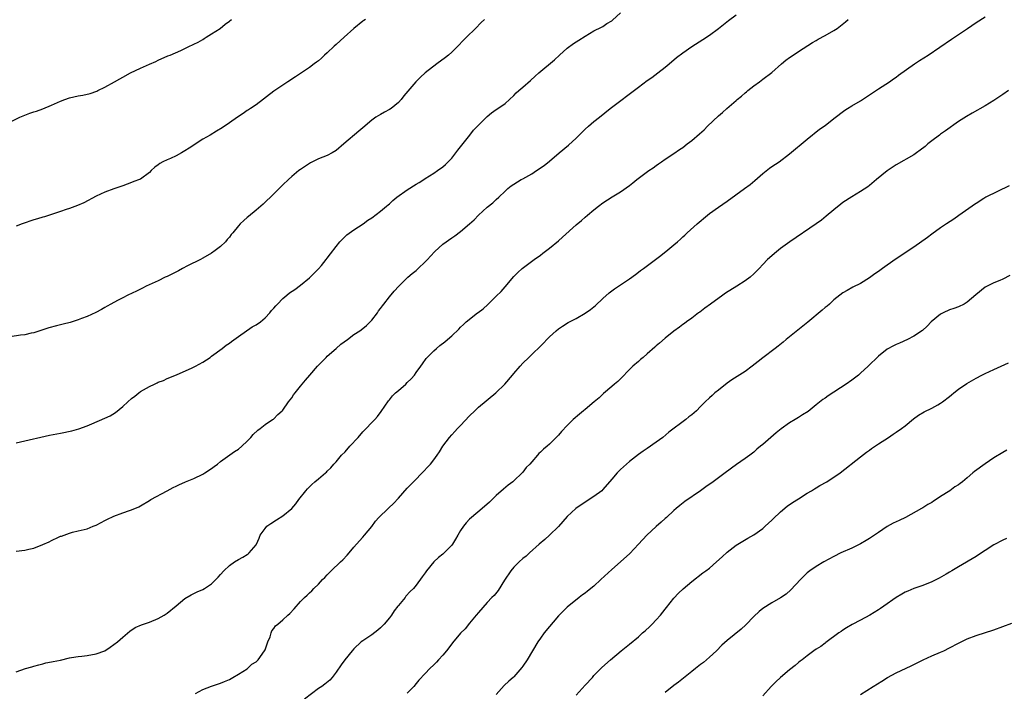
# Model space of a CAD drawing. Units: inches. Extents: x 2547023 to 2550000, y 1512000 to 1515000.
# Drawn here: x 2549028 to 2549249, y 1512944 to 1513095 of the extents above; entities that cross this region are included whole.
import ezdxf

# ---------------------------------------------------------------- set-up
doc = ezdxf.new("R2010")
doc.units = ezdxf.units.IN
doc.header["$MEASUREMENT"] = 0
doc.layers.add('LD25471512_10ft', color=141, linetype='Continuous')

msp = doc.modelspace()

# ---------------------------------------------------------------- linework, layer by layer
at = {"layer": 'LD25471512_10ft'}
for points, elevation in [([(2549027, 1512999.79), (2549028.03, 1513000.03), (2549034.53, 1513001.47), (2549037, 1513001.96), (2549039.51, 1513002.49), (2549041.08, 1513002.92), (2549043, 1513003.61), (2549044.02, 1513004.02), (2549047, 1513005.29), (2549048.15, 1513005.85), (2549049.4, 1513006.59), (2549051, 1513007.94), (2549052.14, 1513009), (2549053, 1513009.76), (2549053.7, 1513010.3), (2549054.59, 1513011), (2549055, 1513011.3), (2549057, 1513012.48), (2549058.14, 1513013), (2549058.74, 1513013.26), (2549059, 1513013.4), (2549060.18, 1513013.82), (2549061, 1513014.22), (2549063.1, 1513015.1), (2549066.61, 1513016.61), (2549067.39, 1513017), (2549069, 1513017.89), (2549070.64, 1513019), (2549071, 1513019.26), (2549073.34, 1513021), (2549074.27, 1513021.73), (2549075, 1513022.18), (2549075.45, 1513022.55), (2549077, 1513023.71), (2549080.12, 1513025.88), (2549081, 1513026.34), (2549081.98, 1513027), (2549083, 1513027.89), (2549084.08, 1513029), (2549084.48, 1513029.52), (2549085, 1513030.08), (2549085.41, 1513030.59), (2549085.78, 1513031), (2549087, 1513032.23), (2549087.88, 1513033), (2549088.52, 1513033.48), (2549089.71, 1513034.29), (2549091, 1513035.21), (2549093, 1513036.85), (2549093.15, 1513037), (2549094.05, 1513037.95), (2549095, 1513038.89), (2549095.69, 1513039.69), (2549096.78, 1513041), (2549097, 1513041.29), (2549097.7, 1513042.3), (2549099, 1513043.91), (2549099.84, 1513045), (2549100.41, 1513045.59), (2549101.44, 1513046.56), (2549103, 1513047.69), (2549105.11, 1513049), (2549106.17, 1513049.83), (2549107, 1513050.36), (2549109, 1513051.9), (2549110.34, 1513053), (2549110.69, 1513053.31), (2549111, 1513053.54), (2549111.75, 1513054.25), (2549112.66, 1513055), (2549115, 1513056.68), (2549117, 1513057.95), (2549117.67, 1513058.33), (2549118.71, 1513059), (2549119, 1513059.21), (2549121, 1513060.44), (2549121.84, 1513061), (2549123, 1513061.83), (2549123.59, 1513062.41), (2549124.23, 1513063), (2549125, 1513063.82), (2549125.94, 1513065), (2549126.38, 1513065.62), (2549127, 1513066.33), (2549127.27, 1513066.73), (2549129.09, 1513069), (2549129.92, 1513070.08), (2549133, 1513073.19), (2549133.98, 1513074.02), (2549135, 1513074.78), (2549135.4, 1513075), (2549137, 1513076.1), (2549138.02, 1513077), (2549139, 1513077.9), (2549139.53, 1513078.47), (2549140.14, 1513079), (2549141, 1513079.77), (2549142.74, 1513081.26), (2549143.77, 1513082.23), (2549144.62, 1513083), (2549148.11, 1513085.89), (2549149.24, 1513087), (2549151, 1513088.55), (2549152.43, 1513089.57), (2549153, 1513090), (2549153.62, 1513090.38), (2549155, 1513091.27), (2549157, 1513092.41), (2549158.7, 1513093.3), (2549159, 1513093.43), (2549159.9, 1513094.1), (2549161, 1513094.73), (2549161.14, 1513094.86), (2549163, 1513096.49)], 9770), ([(2549025, 1513071.63), (2549027.84, 1513073), (2549029, 1513073.49), (2549030.08, 1513073.92), (2549031, 1513074.2), (2549031.59, 1513074.41), (2549033, 1513074.89), (2549035, 1513075.73), (2549036.33, 1513076.33), (2549037, 1513076.65), (2549037.93, 1513077), (2549039, 1513077.35), (2549041, 1513077.8), (2549042.03, 1513077.97), (2549043.66, 1513078.34), (2549045.14, 1513078.86), (2549045.4, 1513079), (2549047, 1513079.75), (2549049.12, 1513081), (2549050.34, 1513081.66), (2549051, 1513082.05), (2549052.76, 1513083), (2549055, 1513084.07), (2549057, 1513084.97), (2549058.43, 1513085.57), (2549059, 1513085.87), (2549061.17, 1513086.83), (2549061.63, 1513087), (2549064.03, 1513088.03), (2549065, 1513088.48), (2549066.05, 1513089), (2549066.67, 1513089.33), (2549067, 1513089.46), (2549067.93, 1513089.93), (2549069, 1513090.52), (2549069.29, 1513090.71), (2549069.78, 1513091), (2549071, 1513091.78), (2549072.88, 1513093), (2549074.05, 1513093.95), (2549075, 1513094.63), (2549075.2, 1513094.8), (2549075.47, 1513095)], 9800), ([(2549132.36, 1513095), (2549131.66, 1513094.34), (2549130.35, 1513093), (2549128.31, 1513091), (2549127.66, 1513090.34), (2549126.38, 1513089), (2549125, 1513087.64), (2549124.31, 1513087), (2549123.58, 1513086.42), (2549121.66, 1513085), (2549119.05, 1513083), (2549117.98, 1513082.02), (2549116.95, 1513081), (2549114.2, 1513077.8), (2549113.61, 1513077), (2549113, 1513076.36), (2549111.41, 1513075), (2549111, 1513074.72), (2549109.85, 1513074.15), (2549109, 1513073.64), (2549107.94, 1513073), (2549107, 1513072.35), (2549105, 1513070.63), (2549104.1, 1513069.9), (2549100.76, 1513067), (2549099, 1513065.51), (2549098.14, 1513065), (2549097, 1513064.41), (2549095, 1513063.62), (2549093.24, 1513062.76), (2549093, 1513062.62), (2549091, 1513061.27), (2549090.64, 1513061), (2549089, 1513059.66), (2549088.27, 1513059), (2549087, 1513057.78), (2549085, 1513055.75), (2549082.56, 1513053.44), (2549081, 1513052.13), (2549079.31, 1513050.69), (2549079, 1513050.47), (2549078.21, 1513049.79), (2549077.38, 1513049), (2549077, 1513048.6), (2549075.74, 1513047), (2549075.4, 1513046.6), (2549075, 1513046.06), (2549074.49, 1513045.51), (2549074.08, 1513045), (2549073, 1513043.94), (2549071.78, 1513043), (2549071, 1513042.42), (2549069, 1513041.28), (2549068.46, 1513041), (2549065.6, 1513039.6), (2549064.46, 1513039), (2549063.53, 1513038.47), (2549062.21, 1513037.79), (2549061, 1513037.18), (2549060.57, 1513037), (2549059, 1513036.23), (2549056.29, 1513035), (2549055.45, 1513034.55), (2549054.12, 1513033.88), (2549052.15, 1513033), (2549051, 1513032.42), (2549049.79, 1513031.79), (2549048.33, 1513031), (2549047.49, 1513030.51), (2549047, 1513030.25), (2549046.22, 1513029.78), (2549044.92, 1513029.08), (2549043, 1513028.17), (2549041.72, 1513027.72), (2549041, 1513027.45), (2549039.13, 1513026.87), (2549037.57, 1513026.43), (2549036.07, 1513026.07), (2549034.38, 1513025.62), (2549031, 1513024.5), (2549030.41, 1513024.41), (2549029, 1513024.09), (2549027.99, 1513023.99), (2549025.65, 1513023.65)], 9780), ([(2549027, 1512975.37), (2549029, 1512975.66), (2549029.88, 1512975.88), (2549031, 1512976.11), (2549033, 1512976.87), (2549034.48, 1512977.52), (2549035, 1512977.82), (2549036.57, 1512978.57), (2549037, 1512978.76), (2549037.19, 1512978.81), (2549039, 1512979.49), (2549039.7, 1512979.7), (2549041, 1512979.97), (2549042.31, 1512980.31), (2549043, 1512980.43), (2549044.36, 1512981), (2549045, 1512981.24), (2549046.13, 1512981.87), (2549047, 1512982.3), (2549047.45, 1512982.55), (2549049, 1512983.26), (2549051, 1512984), (2549052.55, 1512984.55), (2549053, 1512984.69), (2549054.62, 1512985.38), (2549055, 1512985.59), (2549057, 1512986.79), (2549057.33, 1512987), (2549060.98, 1512989), (2549062.31, 1512989.69), (2549063, 1512990.01), (2549063.64, 1512990.36), (2549065.12, 1512991), (2549067, 1512991.77), (2549069, 1512992.72), (2549069.49, 1512993), (2549071, 1512994.03), (2549071.54, 1512994.46), (2549072.28, 1512995), (2549073, 1512995.59), (2549076.17, 1512997.83), (2549077, 1512998.35), (2549077.81, 1512999), (2549079, 1513000.15), (2549079.82, 1513001), (2549080.36, 1513001.64), (2549081.38, 1513002.62), (2549081.91, 1513003), (2549083, 1513003.89), (2549084.71, 1513005), (2549084.88, 1513005.12), (2549085.88, 1513006.12), (2549086.89, 1513007), (2549087, 1513007.13), (2549088.29, 1513009), (2549089, 1513009.87), (2549089.42, 1513010.58), (2549089.75, 1513011), (2549091, 1513012.52), (2549091.35, 1513013), (2549092.1, 1513013.9), (2549093.06, 1513015), (2549094.84, 1513017), (2549096.74, 1513019), (2549097, 1513019.25), (2549098.99, 1513021.01), (2549100.07, 1513021.93), (2549101.54, 1513023), (2549103, 1513024.12), (2549104.33, 1513025), (2549105, 1513025.52), (2549105.8, 1513026.2), (2549106.67, 1513027), (2549107, 1513027.35), (2549108.28, 1513029), (2549108.56, 1513029.44), (2549109, 1513029.98), (2549109.41, 1513030.6), (2549109.74, 1513031), (2549111, 1513032.61), (2549112.09, 1513033.91), (2549113.11, 1513035), (2549115.16, 1513037), (2549116.14, 1513037.86), (2549117, 1513038.57), (2549117.47, 1513039), (2549119, 1513040.47), (2549119.52, 1513041), (2549120.22, 1513041.78), (2549121.19, 1513042.81), (2549123, 1513044.46), (2549125, 1513045.85), (2549125.69, 1513046.31), (2549127, 1513047.28), (2549128.99, 1513049.01), (2549130.03, 1513049.97), (2549131, 1513050.98), (2549133, 1513052.81), (2549134.22, 1513053.78), (2549135, 1513054.52), (2549135.59, 1513055), (2549137, 1513056.35), (2549137.66, 1513057), (2549138.39, 1513057.61), (2549139, 1513057.98), (2549140.61, 1513059), (2549141, 1513059.18), (2549143, 1513060.3), (2549144.08, 1513061), (2549145.82, 1513062.18), (2549147, 1513063.13), (2549149.2, 1513065), (2549151.28, 1513066.72), (2549153, 1513068.31), (2549154.32, 1513069.68), (2549155, 1513070.34), (2549155.74, 1513071), (2549157, 1513072.04), (2549158.24, 1513073), (2549160.67, 1513075), (2549167, 1513079.77), (2549169, 1513081.24), (2549170.02, 1513081.98), (2549171.36, 1513083), (2549173, 1513084.28), (2549173.89, 1513085), (2549175.58, 1513086.42), (2549177, 1513087.51), (2549179, 1513088.89), (2549181.51, 1513090.49), (2549183, 1513091.5), (2549185, 1513092.97), (2549187.26, 1513094.74), (2549189, 1513096.06)], 9760), ([(2549105.59, 1513095), (2549105.26, 1513094.74), (2549105, 1513094.6), (2549103, 1513092.98), (2549100.78, 1513091), (2549099, 1513089.36), (2549098.59, 1513089), (2549097, 1513087.5), (2549096.42, 1513087), (2549095.69, 1513086.31), (2549095, 1513085.72), (2549094.6, 1513085.4), (2549094.04, 1513085), (2549093, 1513084.19), (2549089.87, 1513082.13), (2549088.12, 1513081), (2549087, 1513080.26), (2549085, 1513078.88), (2549081, 1513075.82), (2549079.76, 1513075), (2549079.32, 1513074.68), (2549079, 1513074.49), (2549078.12, 1513073.88), (2549076.8, 1513073), (2549075, 1513071.73), (2549073.35, 1513070.65), (2549072.12, 1513069.88), (2549070.65, 1513069), (2549069, 1513068.04), (2549065.94, 1513066.06), (2549065, 1513065.43), (2549064.25, 1513065), (2549063, 1513064.33), (2549061.75, 1513063.75), (2549061, 1513063.44), (2549060.05, 1513063), (2549059.36, 1513062.64), (2549059, 1513062.3), (2549058.22, 1513061.78), (2549057.4, 1513061), (2549057, 1513060.57), (2549055, 1513059.11), (2549054.76, 1513059), (2549053.48, 1513058.52), (2549053, 1513058.33), (2549051.97, 1513057.97), (2549051, 1513057.61), (2549050.59, 1513057.41), (2549049, 1513056.9), (2549047, 1513056.17), (2549045, 1513055.25), (2549042.22, 1513053.78), (2549040.85, 1513053.15), (2549039, 1513052.47), (2549038.25, 1513052.25), (2549037, 1513051.78), (2549035.22, 1513051.22), (2549035, 1513051.14), (2549034.51, 1513051), (2549033.38, 1513050.62), (2549033, 1513050.52), (2549031.85, 1513050.15), (2549031, 1513049.9), (2549028.36, 1513049), (2549027, 1513048.51)], 9790), ([(2549027, 1512948.28), (2549029.13, 1512949), (2549030.58, 1512949.42), (2549031, 1512949.57), (2549032.15, 1512949.85), (2549033, 1512950.1), (2549033.73, 1512950.27), (2549035, 1512950.51), (2549035.38, 1512950.62), (2549037, 1512950.92), (2549039, 1512951.41), (2549039.47, 1512951.47), (2549041, 1512951.75), (2549041.8, 1512951.8), (2549043, 1512951.92), (2549045, 1512952.29), (2549046.96, 1512953), (2549048.16, 1512953.84), (2549049, 1512954.38), (2549049.8, 1512955), (2549051, 1512956.09), (2549052.58, 1512957.42), (2549053.8, 1512958.2), (2549055.18, 1512958.82), (2549057, 1512959.44), (2549059, 1512960.25), (2549060.33, 1512961), (2549061, 1512961.47), (2549063, 1512963.13), (2549065, 1512964.73), (2549066.4, 1512965.6), (2549067.74, 1512966.26), (2549069, 1512966.78), (2549069.39, 1512967), (2549071, 1512968.05), (2549072.44, 1512969.56), (2549073, 1512970.16), (2549073.71, 1512971), (2549075, 1512972.16), (2549076.16, 1512973), (2549077, 1512973.55), (2549077.98, 1512974.02), (2549079, 1512974.66), (2549079.22, 1512974.78), (2549079.47, 1512975), (2549081, 1512976.85), (2549081.08, 1512977), (2549081.65, 1512978.35), (2549081.94, 1512979), (2549083, 1512980.53), (2549083.43, 1512981), (2549084.34, 1512981.66), (2549085.58, 1512982.42), (2549087, 1512983.37), (2549089, 1512984.98), (2549089.92, 1512986.08), (2549090.58, 1512987), (2549092.16, 1512989), (2549092.56, 1512989.44), (2549093, 1512989.89), (2549093.57, 1512990.42), (2549094.24, 1512991), (2549095, 1512991.7), (2549096.63, 1512993), (2549096.83, 1512993.17), (2549097, 1512993.38), (2549097.84, 1512994.16), (2549098.51, 1512995), (2549099, 1512995.53), (2549100.19, 1512997), (2549101, 1512997.78), (2549102.1, 1512999), (2549103.94, 1513001), (2549105, 1513002.23), (2549107.7, 1513005), (2549108.29, 1513005.71), (2549109.16, 1513006.84), (2549110.77, 1513009.23), (2549111, 1513009.47), (2549111.68, 1513010.32), (2549112.33, 1513011), (2549113, 1513011.56), (2549114.65, 1513013), (2549115, 1513013.31), (2549115.86, 1513014.14), (2549116.6, 1513015), (2549117, 1513015.57), (2549118.08, 1513017), (2549118.42, 1513017.58), (2549119.28, 1513018.72), (2549121, 1513020.46), (2549121.6, 1513021), (2549122.36, 1513021.64), (2549123.48, 1513022.52), (2549124.08, 1513023), (2549125, 1513023.85), (2549126.63, 1513025.37), (2549127, 1513025.82), (2549127.63, 1513026.37), (2549128.22, 1513027), (2549130.78, 1513029), (2549130.92, 1513029.08), (2549132.08, 1513029.92), (2549133.12, 1513030.88), (2549135, 1513032.75), (2549136.15, 1513033.85), (2549137, 1513034.89), (2549139, 1513037.19), (2549139.9, 1513038.1), (2549140.87, 1513039), (2549143.54, 1513041), (2549145, 1513042.02), (2549145.54, 1513042.46), (2549147, 1513043.55), (2549149, 1513045.2), (2549149.93, 1513046.07), (2549153, 1513048.79), (2549154.21, 1513049.79), (2549155, 1513050.5), (2549155.58, 1513051), (2549157, 1513052.2), (2549158, 1513053), (2549159, 1513053.77), (2549161.11, 1513055.11), (2549163, 1513056.24), (2549165, 1513057.68), (2549165.74, 1513058.26), (2549166.63, 1513059), (2549169.34, 1513061), (2549170.34, 1513061.66), (2549171, 1513062.19), (2549171.5, 1513062.5), (2549172.19, 1513063), (2549173, 1513063.55), (2549175, 1513064.83), (2549176.28, 1513065.72), (2549177, 1513066.23), (2549177.99, 1513067), (2549179, 1513067.74), (2549180.76, 1513069.24), (2549181.79, 1513070.21), (2549182.57, 1513071), (2549185, 1513073.33), (2549185.9, 1513074.1), (2549186.9, 1513075), (2549189, 1513076.8), (2549189.24, 1513077), (2549190.23, 1513077.77), (2549191, 1513078.48), (2549191.3, 1513078.7), (2549191.66, 1513079), (2549193, 1513080.08), (2549194.21, 1513081), (2549195, 1513081.57), (2549197, 1513083.1), (2549199.19, 1513085), (2549200.19, 1513085.81), (2549201, 1513086.44), (2549201.85, 1513087), (2549203, 1513087.81), (2549206.18, 1513089.82), (2549207, 1513090.29), (2549207.43, 1513090.57), (2549209, 1513091.38), (2549211, 1513092.54), (2549211.71, 1513093), (2549212.45, 1513093.55), (2549213.56, 1513094.44), (2549214.19, 1513095)], 9750), ([(2549067.37, 1512943.37), (2549069, 1512944.31), (2549070.98, 1512945.02), (2549073, 1512945.69), (2549073.92, 1512946.08), (2549075, 1512946.55), (2549075.79, 1512947), (2549077, 1512947.77), (2549078.96, 1512948.96), (2549080.04, 1512949.96), (2549081, 1512950.49), (2549081.24, 1512950.76), (2549081.49, 1512951), (2549082.92, 1512953), (2549083, 1512953.18), (2549083.65, 1512955), (2549084.13, 1512956.13), (2549084.39, 1512957), (2549084.55, 1512957.45), (2549085, 1512958.01), (2549085.39, 1512958.61), (2549085.87, 1512959), (2549087, 1512959.99), (2549088.14, 1512961), (2549088.58, 1512961.42), (2549089.55, 1512962.45), (2549091, 1512964.07), (2549091.91, 1512965), (2549092.48, 1512965.52), (2549093, 1512966.06), (2549093.5, 1512966.5), (2549093.98, 1512967), (2549095, 1512968), (2549095.97, 1512969), (2549096.49, 1512969.51), (2549097, 1512970.1), (2549097.88, 1512971), (2549100.02, 1512973), (2549100.51, 1512973.49), (2549101.48, 1512974.52), (2549101.92, 1512975), (2549103, 1512976.31), (2549104.25, 1512977.75), (2549105, 1512978.54), (2549105.41, 1512979), (2549107, 1512980.99), (2549107.87, 1512982.13), (2549108.61, 1512983), (2549110.71, 1512985), (2549110.87, 1512985.13), (2549111.9, 1512986.1), (2549113, 1512987.36), (2549115, 1512989.55), (2549116.39, 1512991), (2549118.68, 1512993.32), (2549119.65, 1512994.35), (2549120.22, 1512995), (2549121, 1512995.96), (2549121.76, 1512997), (2549122.26, 1512997.74), (2549123.01, 1512999), (2549124.48, 1513001), (2549125, 1513001.58), (2549125.7, 1513002.3), (2549126.32, 1513003), (2549127, 1513003.69), (2549129, 1513005.81), (2549130.2, 1513007), (2549131, 1513007.77), (2549134.91, 1513011), (2549136.98, 1513013), (2549138.7, 1513015), (2549139, 1513015.39), (2549140.4, 1513017), (2549141, 1513017.67), (2549142.33, 1513019), (2549145.71, 1513022.29), (2549146.37, 1513023), (2549147, 1513023.6), (2549148.51, 1513025), (2549149, 1513025.38), (2549149.96, 1513026.04), (2549151.19, 1513026.81), (2549151.53, 1513027), (2549153, 1513027.77), (2549155, 1513028.91), (2549156.22, 1513029.78), (2549157.33, 1513030.67), (2549159, 1513032.26), (2549160.45, 1513033.55), (2549161.62, 1513034.38), (2549165, 1513036.65), (2549166.37, 1513037.63), (2549167, 1513038.15), (2549167.5, 1513038.5), (2549168.12, 1513039), (2549171.72, 1513041.72), (2549173.19, 1513042.81), (2549175, 1513044.32), (2549175.77, 1513045), (2549176.45, 1513045.55), (2549177, 1513046.12), (2549177.48, 1513046.52), (2549178, 1513047), (2549180.25, 1513049), (2549182.56, 1513051), (2549183, 1513051.35), (2549185, 1513052.77), (2549187, 1513054.13), (2549190.91, 1513057), (2549192.13, 1513057.87), (2549193.23, 1513058.77), (2549195, 1513060.34), (2549196.48, 1513061.52), (2549197, 1513061.92), (2549198.64, 1513063), (2549201, 1513064.79), (2549205, 1513068.09), (2549207.71, 1513070.29), (2549209, 1513071.18), (2549211, 1513072.69), (2549213.41, 1513074.59), (2549214.06, 1513075), (2549215, 1513075.56), (2549217, 1513076.73), (2549219, 1513078.05), (2549221, 1513079.39), (2549223.52, 1513081), (2549224.38, 1513081.62), (2549225, 1513082.03), (2549225.55, 1513082.45), (2549229.14, 1513085), (2549230.25, 1513085.75), (2549232.17, 1513087), (2549237.44, 1513090.56), (2549239, 1513091.59), (2549241.03, 1513093), (2549243, 1513094.35), (2549245, 1513095.63)], 9740), ([(2549250.25, 1513079), (2549249, 1513078.12), (2549247, 1513076.77), (2549245, 1513075.57), (2549242.07, 1513073.93), (2549240.8, 1513073.2), (2549239, 1513072.03), (2549236.08, 1513069.92), (2549235, 1513069.2), (2549234.72, 1513069), (2549233, 1513067.69), (2549232.14, 1513067), (2549231.54, 1513066.46), (2549230.42, 1513065.58), (2549229.6, 1513065), (2549229, 1513064.59), (2549225, 1513062.27), (2549223, 1513060.95), (2549220.56, 1513059), (2549219, 1513057.65), (2549218.63, 1513057.37), (2549217, 1513056.27), (2549215, 1513055.12), (2549213, 1513053.8), (2549212.56, 1513053.44), (2549211, 1513052.2), (2549209.27, 1513050.73), (2549208.16, 1513049.84), (2549207, 1513049), (2549201.05, 1513045), (2549199, 1513043.49), (2549197.61, 1513042.39), (2549197, 1513041.86), (2549196.07, 1513041), (2549195, 1513039.88), (2549194.2, 1513039), (2549193, 1513037.8), (2549192.12, 1513037), (2549191, 1513036.2), (2549189.15, 1513035), (2549186.59, 1513033.41), (2549186, 1513033), (2549183.23, 1513031), (2549181.97, 1513030.03), (2549180.8, 1513029.2), (2549180.5, 1513029), (2549179, 1513027.84), (2549177.79, 1513027), (2549177.35, 1513026.65), (2549177, 1513026.38), (2549176.24, 1513025.76), (2549175, 1513024.91), (2549173, 1513023.33), (2549171.78, 1513022.22), (2549171, 1513021.59), (2549170.71, 1513021.29), (2549169, 1513019.8), (2549168.05, 1513019), (2549167.5, 1513018.5), (2549167, 1513018.09), (2549165.77, 1513017), (2549162.41, 1513013.59), (2549161.63, 1513013), (2549161, 1513012.48), (2549159.15, 1513010.85), (2549159, 1513010.74), (2549158.15, 1513009.86), (2549157.07, 1513009), (2549155, 1513007.28), (2549154.64, 1513007), (2549153.79, 1513006.21), (2549152.36, 1513005), (2549151, 1513003.68), (2549149.69, 1513002.31), (2549149, 1513001.51), (2549148.51, 1513001), (2549147, 1512999.49), (2549146.46, 1512999), (2549145.65, 1512998.35), (2549145, 1512997.7), (2549144.64, 1512997.36), (2549144.34, 1512997), (2549143, 1512995.53), (2549142.56, 1512995), (2549141.79, 1512994.21), (2549141, 1512993.18), (2549140.83, 1512993), (2549139, 1512991.23), (2549138.74, 1512991), (2549137.74, 1512990.26), (2549136.63, 1512989.37), (2549135, 1512987.94), (2549133.54, 1512986.46), (2549131.88, 1512985), (2549129.45, 1512983), (2549129, 1512982.59), (2549128.22, 1512981.78), (2549127.63, 1512981), (2549127, 1512980.07), (2549126.39, 1512979), (2549125.87, 1512978.13), (2549125.17, 1512977), (2549125, 1512976.78), (2549123, 1512974.75), (2549122, 1512974), (2549120.98, 1512973), (2549119.32, 1512971), (2549119, 1512970.5), (2549118.38, 1512969.62), (2549117, 1512967.74), (2549116.39, 1512967), (2549115.67, 1512966.33), (2549114.72, 1512965.28), (2549114.52, 1512965), (2549113, 1512963.21), (2549112.86, 1512963), (2549112.05, 1512961.95), (2549111.45, 1512961), (2549111, 1512960.4), (2549109.8, 1512959), (2549109.42, 1512958.58), (2549109, 1512958.15), (2549108.36, 1512957.64), (2549107, 1512956.62), (2549105, 1512955.27), (2549104.65, 1512955), (2549103, 1512953.44), (2549102.58, 1512953), (2549100.96, 1512951), (2549100.15, 1512949.85), (2549099, 1512948.16), (2549098.13, 1512947), (2549097.58, 1512946.42), (2549096.49, 1512945.51), (2549095.81, 1512945), (2549095, 1512944.48), (2549091.9, 1512942.1)], 9730), ([(2549250.39, 1513057.61), (2549245.19, 1513055), (2549244.73, 1513054.73), (2549243, 1513053.63), (2549242.64, 1513053.36), (2549242.1, 1513053), (2549239.12, 1513050.88), (2549237.93, 1513050.07), (2549236.29, 1513049), (2549235, 1513048.13), (2549233, 1513046.71), (2549232.04, 1513045.96), (2549229, 1513043.81), (2549224.8, 1513041), (2549221.93, 1513039), (2549221, 1513038.32), (2549220.21, 1513037.79), (2549219, 1513036.91), (2549217, 1513035.64), (2549215.23, 1513034.77), (2549213.96, 1513034.04), (2549213, 1513033.48), (2549211, 1513031.94), (2549209.96, 1513031), (2549209.45, 1513030.55), (2549209, 1513030.2), (2549208.37, 1513029.63), (2549205.09, 1513026.91), (2549200.28, 1513023), (2549199.59, 1513022.41), (2549198.47, 1513021.53), (2549197.8, 1513021), (2549195, 1513018.92), (2549193.95, 1513018.05), (2549192.59, 1513017), (2549191, 1513015.84), (2549188.06, 1513013.94), (2549187, 1513013.21), (2549185, 1513011.65), (2549184.22, 1513011), (2549183.59, 1513010.41), (2549183, 1513009.89), (2549182.05, 1513009), (2549181, 1513007.92), (2549180.08, 1513007), (2549179, 1513006.08), (2549178.38, 1513005.62), (2549177.65, 1513005), (2549173.86, 1513002.14), (2549172.47, 1513001), (2549171, 1512999.89), (2549169, 1512998.49), (2549168.1, 1512997.9), (2549167, 1512997.15), (2549165, 1512995.61), (2549163, 1512993.75), (2549162.26, 1512993), (2549161, 1512991.57), (2549159, 1512989.24), (2549158.74, 1512989), (2549157, 1512987.68), (2549154.14, 1512985.86), (2549152.95, 1512985), (2549151, 1512983.17), (2549149, 1512980.94), (2549147.02, 1512979), (2549145.95, 1512978.05), (2549144.71, 1512977), (2549142.47, 1512975), (2549141.73, 1512974.28), (2549141, 1512973.74), (2549140.16, 1512973), (2549139, 1512971.84), (2549138.29, 1512971), (2549136.89, 1512968.89), (2549135.42, 1512966.58), (2549134.53, 1512965.47), (2549134.06, 1512965), (2549133, 1512963.87), (2549131, 1512961.64), (2549130.52, 1512961), (2549129, 1512959.19), (2549128.04, 1512957.96), (2549127, 1512956.97), (2549125.2, 1512954.8), (2549125, 1512954.59), (2549123.82, 1512953), (2549123, 1512952.03), (2549122.03, 1512951), (2549121.57, 1512950.43), (2549121, 1512949.87), (2549120.07, 1512949), (2549119, 1512947.89), (2549117.64, 1512946.36), (2549117, 1512945.66), (2549116.46, 1512945), (2549115, 1512943.46)], 9720), ([(2549250.58, 1513037.42), (2549249, 1513036.6), (2549248.32, 1513036.32), (2549247, 1513035.73), (2549245.43, 1513035), (2549245.15, 1513034.85), (2549245, 1513034.76), (2549242.92, 1513033.08), (2549241, 1513031.43), (2549240.27, 1513031), (2549239, 1513030.39), (2549237.99, 1513030.01), (2549237, 1513029.67), (2549235.54, 1513029), (2549235, 1513028.72), (2549232.86, 1513027), (2549231.96, 1513026.04), (2549230.93, 1513025.07), (2549229, 1513023.75), (2549227.57, 1513023), (2549225.78, 1513022.22), (2549225, 1513021.92), (2549224.39, 1513021.61), (2549223, 1513020.86), (2549221, 1513019.23), (2549218.73, 1513017), (2549217, 1513015.42), (2549216.5, 1513015), (2549215, 1513013.87), (2549213.77, 1513013), (2549209.69, 1513010.31), (2549209, 1513009.82), (2549208.51, 1513009.49), (2549207, 1513008.33), (2549205.16, 1513006.84), (2549203.95, 1513006.05), (2549203, 1513005.44), (2549202.24, 1513005), (2549201, 1513004.24), (2549199.1, 1513002.9), (2549197.96, 1513002.04), (2549195, 1512999.43), (2549194.5, 1512999), (2549193.67, 1512998.33), (2549193, 1512997.69), (2549192.07, 1512997), (2549191, 1512996.28), (2549189.09, 1512994.91), (2549186.56, 1512993), (2549185, 1512991.91), (2549183.79, 1512991), (2549182.16, 1512989.84), (2549181, 1512988.97), (2549177.44, 1512986.56), (2549176.32, 1512985.68), (2549175.52, 1512985), (2549175, 1512984.55), (2549173.32, 1512983), (2549173, 1512982.74), (2549172.1, 1512981.9), (2549171, 1512980.97), (2549168.9, 1512979), (2549167.03, 1512977), (2549165.1, 1512974.9), (2549163, 1512973), (2549161, 1512971.32), (2549158.58, 1512969), (2549157, 1512967.52), (2549155.58, 1512966.42), (2549155, 1512965.95), (2549154.44, 1512965.56), (2549153.7, 1512965), (2549151, 1512962.8), (2549150.06, 1512961.94), (2549149, 1512960.83), (2549145.83, 1512957), (2549145, 1512955.86), (2549144.4, 1512955), (2549143.21, 1512953), (2549141.99, 1512951), (2549141, 1512949.51), (2549140.78, 1512949.22), (2549139, 1512947.16), (2549138.84, 1512947), (2549137.85, 1512946.15), (2549136.82, 1512945.18), (2549135, 1512943.14)], 9710), ([(2549153.04, 1512943), (2549155, 1512945.24), (2549156.64, 1512947), (2549157, 1512947.41), (2549158.78, 1512949.22), (2549160.74, 1512951), (2549163.13, 1512953), (2549165, 1512954.47), (2549167, 1512956.15), (2549167.96, 1512957), (2549168.49, 1512957.51), (2549169.55, 1512958.45), (2549170.09, 1512959), (2549171, 1512959.95), (2549171.94, 1512961), (2549173, 1512962.36), (2549173.29, 1512962.71), (2549175, 1512964.85), (2549176.04, 1512965.96), (2549177.06, 1512966.94), (2549179, 1512968.58), (2549181.5, 1512970.5), (2549182.19, 1512971), (2549183, 1512971.62), (2549184.59, 1512973), (2549185.84, 1512974.16), (2549187, 1512975.21), (2549189, 1512976.73), (2549191.64, 1512978.36), (2549193, 1512979.06), (2549195, 1512980.52), (2549195.53, 1512981), (2549196.27, 1512981.73), (2549197, 1512982.4), (2549197.29, 1512982.71), (2549199, 1512984.29), (2549200.5, 1512985.5), (2549201.67, 1512986.33), (2549203, 1512987.19), (2549205, 1512988.43), (2549205.95, 1512989), (2549206.59, 1512989.41), (2549207, 1512989.64), (2549207.85, 1512990.15), (2549209.38, 1512991), (2549212.42, 1512993), (2549217, 1512996.66), (2549218.32, 1512997.68), (2549219, 1512998.15), (2549219.47, 1512998.53), (2549221, 1512999.54), (2549223.3, 1513001), (2549224.3, 1513001.7), (2549225, 1513002.15), (2549226.19, 1513003), (2549227, 1513003.63), (2549228.86, 1513005.14), (2549230.02, 1513005.98), (2549231.27, 1513006.73), (2549233, 1513007.58), (2549234.33, 1513008.33), (2549235, 1513008.69), (2549235.45, 1513009), (2549237, 1513010.18), (2549237.45, 1513010.55), (2549237.96, 1513011), (2549239, 1513011.82), (2549240.87, 1513013.13), (2549243, 1513014.33), (2549244.26, 1513015), (2549245, 1513015.36), (2549247, 1513016.27), (2549250.23, 1513017.77)], 9700), ([(2549249.88, 1512998.12), (2549249, 1512997.61), (2549247, 1512996.38), (2549245, 1512995.06), (2549242.64, 1512993.36), (2549242.27, 1512993), (2549241, 1512991.89), (2549239.95, 1512991), (2549239.38, 1512990.62), (2549239, 1512990.35), (2549238.16, 1512989.84), (2549237.03, 1512989), (2549235, 1512987.7), (2549233.96, 1512987), (2549233.36, 1512986.64), (2549233, 1512986.39), (2549232.11, 1512985.89), (2549231, 1512985.18), (2549230.68, 1512985), (2549227.08, 1512983), (2549225.67, 1512982.33), (2549224.33, 1512981.67), (2549223, 1512980.93), (2549221, 1512979.63), (2549220.09, 1512979), (2549219, 1512978.27), (2549218.22, 1512977.78), (2549216.96, 1512977.04), (2549215, 1512976.06), (2549212.57, 1512975), (2549211, 1512974.23), (2549208.69, 1512973), (2549207, 1512971.97), (2549205.57, 1512971), (2549205, 1512970.54), (2549203.45, 1512969), (2549201.31, 1512966.69), (2549200.25, 1512965.75), (2549199, 1512964.93), (2549197, 1512963.81), (2549195, 1512962.5), (2549194.18, 1512961.82), (2549193, 1512960.71), (2549191.18, 1512958.82), (2549190.12, 1512957.88), (2549187, 1512955.34), (2549185.76, 1512954.24), (2549184.55, 1512953), (2549183, 1512951.53), (2549181.62, 1512950.38), (2549181, 1512949.89), (2549179.83, 1512949), (2549179, 1512948.31), (2549176.05, 1512945.95), (2549175, 1512945.21), (2549173, 1512943.58)], 9690), ([(2549249.78, 1512978.22), (2549249, 1512977.88), (2549247, 1512976.86), (2549245, 1512975.55), (2549244.21, 1512975), (2549243, 1512974.2), (2549239, 1512971.89), (2549237.52, 1512971), (2549237, 1512970.66), (2549236.24, 1512970.24), (2549234.69, 1512969.31), (2549233, 1512968.51), (2549231, 1512967.68), (2549229, 1512967), (2549227.59, 1512966.41), (2549227, 1512966.15), (2549226.3, 1512965.7), (2549225, 1512964.95), (2549222.24, 1512963), (2549221.5, 1512962.5), (2549221, 1512962.21), (2549219.08, 1512961), (2549217, 1512959.89), (2549215.08, 1512958.92), (2549213.83, 1512958.17), (2549213, 1512957.65), (2549212.64, 1512957.36), (2549212.13, 1512957), (2549209.17, 1512954.83), (2549209, 1512954.72), (2549208.01, 1512953.99), (2549207, 1512953.35), (2549206.49, 1512953), (2549205, 1512951.9), (2549203.81, 1512951), (2549203.37, 1512950.63), (2549203, 1512950.35), (2549202.28, 1512949.72), (2549201, 1512948.71), (2549199, 1512947), (2549197.95, 1512946.05), (2549196.89, 1512945), (2549195, 1512942.9)], 9680), ([(2549217, 1512943.16), (2549219.8, 1512945), (2549221.8, 1512946.2), (2549223.01, 1512946.99), (2549225, 1512948.06), (2549228.36, 1512949.64), (2549231.05, 1512950.95), (2549233, 1512951.83), (2549235, 1512952.66), (2549235.74, 1512953), (2549237, 1512953.63), (2549239, 1512954.72), (2549241, 1512955.7), (2549243, 1512956.46), (2549247, 1512957.74), (2549249, 1512958.46), (2549251, 1512959.23)], 9670)]:
    msp.add_lwpolyline(points, dxfattribs=dict(at, elevation=elevation))

doc.saveas('drawing.dxf')
